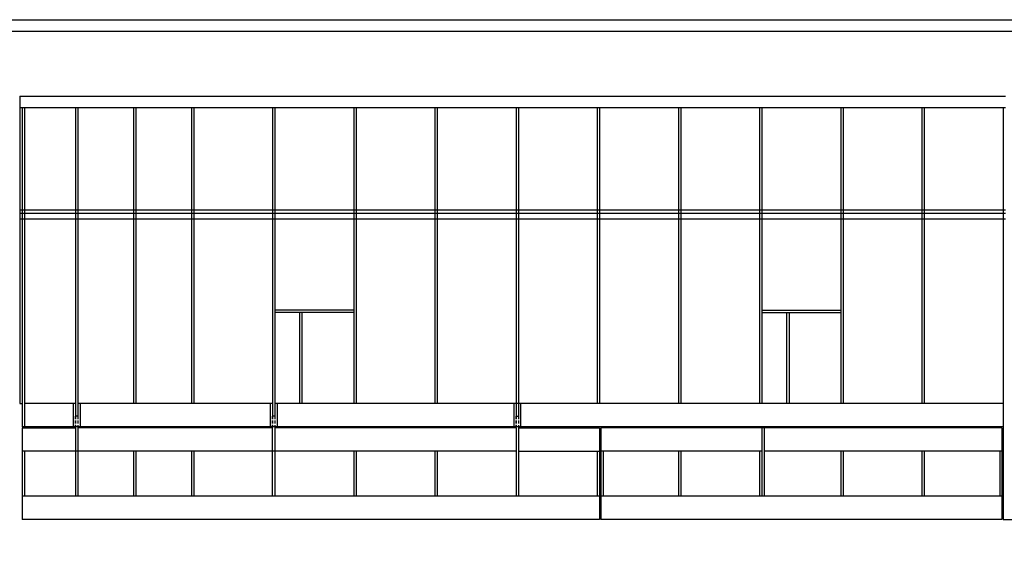
# Model space of a CAD drawing. Units: millimetres. Extents: x 8 to 261, y 9 to 187.
# Drawn here: x 133 to 218, y 141 to 187 of the extents above; entities that cross this region are included whole.
import ezdxf

# ---------------------------------------------------------------- set-up
doc = ezdxf.new("R2010")
doc.units = ezdxf.units.MM
doc.linetypes.add('HIDDEN', pattern=[0.375, 0.25, -0.125])

msp = doc.modelspace()

# ---------------------------------------------------------------- linework, layer by layer
for p, q in [((133.378, 180.425), (218.378, 180.425)), ((133.378, 180.425), (133.378, 153.943)), ((218.378, 179.425), (133.378, 179.425)), ((133.578, 179.425), (133.578, 151.943)), ((133.778, 179.425), (133.778, 151.943)), ((138.178, 179.425), (138.178, 153.943)), ((138.378, 179.425), (138.378, 153.943)), ((143.178, 179.425), (143.178, 153.943)), ((143.378, 179.425), (143.378, 153.943)), ((148.178, 179.425), (148.178, 153.943)), ((148.378, 179.425), (148.378, 153.943)), ((155.178, 179.425), (155.178, 152.839)), ((155.378, 179.425), (155.378, 152.839)), ((155.378, 179.425), (155.378, 153.943)), ((162.178, 179.425), (162.178, 153.943)), ((162.378, 179.425), (162.378, 153.943)), ((169.178, 179.425), (169.178, 153.943)), ((169.378, 179.425), (169.378, 153.943)), ((176.178, 179.425), (176.178, 152.839)), ((176.378, 179.425), (176.378, 152.839)), ((183.178, 179.425), (183.178, 153.943)), ((183.378, 179.425), (183.378, 153.943)), ((190.178, 179.425), (190.178, 153.943)), ((190.378, 179.425), (190.378, 153.943)), ((197.178, 179.425), (197.178, 153.943)), ((197.378, 179.425), (197.378, 153.943)), ((204.178, 179.425), (204.178, 153.943)), ((204.377, 179.425), (204.377, 153.943)), ((211.178, 179.425), (211.178, 153.943)), ((211.378, 179.425), (211.378, 153.943)), ((218.178, 179.425), (218.178, 143.943)), ((133.378, 170.643), (218.378, 170.643)), ((133.378, 170.343), (218.378, 170.343)), ((218.378, 169.843), (133.378, 169.843)), ((162.178, 161.999), (155.378, 161.999)), ((162.178, 161.799), (155.378, 161.799)), ((157.516, 161.799), (157.516, 153.943)), ((157.716, 161.799), (157.716, 153.943)), ((197.378, 161.999), (204.178, 161.999)), ((197.378, 161.799), (204.178, 161.799)), ((199.516, 153.943), (199.516, 161.799)), ((199.716, 161.799), (199.716, 153.943)), ((133.378, 153.943), (133.578, 153.943)), ((138.178, 153.943), (133.778, 153.943)), ((137.978, 153.943), (137.978, 151.943)), ((138.178, 153.943), (138.178, 152.839)), ((155.178, 153.943), (138.378, 153.943)), ((138.378, 153.943), (138.378, 152.839)), ((138.578, 153.943), (138.578, 151.943)), ((154.978, 153.943), (154.978, 151.943)), ((157.516, 153.943), (155.378, 153.943)), ((155.578, 153.943), (155.578, 151.943)), ((197.378, 153.943), (157.516, 153.943)), ((175.978, 153.943), (175.978, 151.943)), ((176.578, 151.943), (176.578, 153.943)), ((199.516, 153.943), (197.378, 153.943)), ((218.178, 153.943), (199.516, 153.943)), ((218.178, 151.943), (133.578, 151.943)), ((218.178, 143.943), (225.378, 143.943))]:
    msp.add_line(p, q)
at = {"linetype": 'HIDDEN'}
for p, q in [((138.178, 152.839), (138.178, 151.943)), ((138.378, 152.839), (138.378, 151.943)), ((155.178, 152.839), (155.178, 151.943)), ((155.378, 152.839), (155.378, 151.943)), ((176.178, 152.839), (176.178, 151.943)), ((176.378, 152.839), (176.378, 151.943))]:
    msp.add_line(p, q, dxfattribs=at)
at = {"color": 3, "linetype": 'HIDDEN'}
for p, q in [((138.178, 151.843), (138.178, 152.839)), ((138.378, 152.839), (138.178, 152.839)), ((138.378, 152.839), (138.378, 151.843)), ((155.178, 151.843), (155.178, 152.839)), ((155.378, 152.839), (155.178, 152.839)), ((155.378, 152.839), (155.378, 151.843)), ((176.178, 151.843), (176.178, 152.839)), ((176.178, 152.839), (176.378, 152.839)), ((176.378, 152.839), (176.378, 151.843))]:
    msp.add_line(p, q, dxfattribs=at)
at = {"color": 3}
for p, q in [((133.578, 151.843), (133.578, 143.943)), ((133.578, 151.843), (138.178, 151.843)), ((138.178, 151.843), (138.178, 145.943)), ((155.178, 151.843), (138.378, 151.843)), ((138.378, 151.843), (138.378, 145.943)), ((155.178, 145.943), (155.178, 151.843)), ((176.178, 151.843), (155.378, 151.843)), ((155.378, 151.843), (155.378, 145.943)), ((176.178, 151.843), (176.178, 145.943)), ((176.378, 151.843), (183.378, 151.843)), ((176.378, 151.843), (176.378, 145.943)), ((183.378, 151.843), (183.378, 143.943)), ((218.078, 151.843), (183.478, 151.843)), ((183.478, 151.843), (183.478, 143.943)), ((197.378, 151.843), (197.378, 145.943)), ((197.578, 151.843), (197.578, 145.943)), ((218.078, 151.843), (218.078, 145.943)), ((176.178, 149.843), (133.578, 149.843)), ((133.778, 149.843), (133.778, 145.943)), ((143.178, 149.843), (143.178, 145.943)), ((143.378, 149.843), (143.378, 145.943)), ((148.178, 149.843), (148.178, 145.943)), ((148.378, 149.843), (148.378, 145.943)), ((162.178, 149.843), (162.178, 145.943)), ((162.378, 149.843), (162.378, 145.943)), ((169.178, 149.843), (169.178, 145.943)), ((169.378, 149.843), (169.378, 145.943)), ((176.378, 149.843), (183.378, 149.843)), ((183.178, 149.843), (183.178, 145.943)), ((197.378, 149.843), (183.478, 149.843)), ((183.678, 149.843), (183.678, 145.943)), ((190.178, 149.843), (190.178, 145.943)), ((190.378, 149.843), (190.378, 145.943)), ((197.178, 149.843), (197.178, 145.943)), ((218.078, 149.843), (197.578, 149.843)), ((204.178, 149.843), (204.178, 145.943)), ((204.377, 149.843), (204.377, 145.943)), ((211.178, 149.843), (211.178, 145.943)), ((211.378, 149.843), (211.378, 145.943)), ((217.878, 149.843), (217.878, 145.943)), ((183.378, 145.943), (133.578, 145.943)), ((218.078, 145.943), (183.478, 145.943)), ((218.078, 145.943), (218.078, 143.943)), ((183.378, 143.943), (133.578, 143.943)), ((218.078, 143.943), (183.478, 143.943))]:
    msp.add_line(p, q, dxfattribs=at)
for points in [[(8.33, 187.019), (261.245, 187.019), (261.245, 8.59), (8.33, 8.59)], [(9.33, 186.019), (260.245, 186.019), (260.245, 9.59), (9.33, 9.59)]]:
    msp.add_lwpolyline(points, close=True)

doc.saveas('drawing.dxf')
